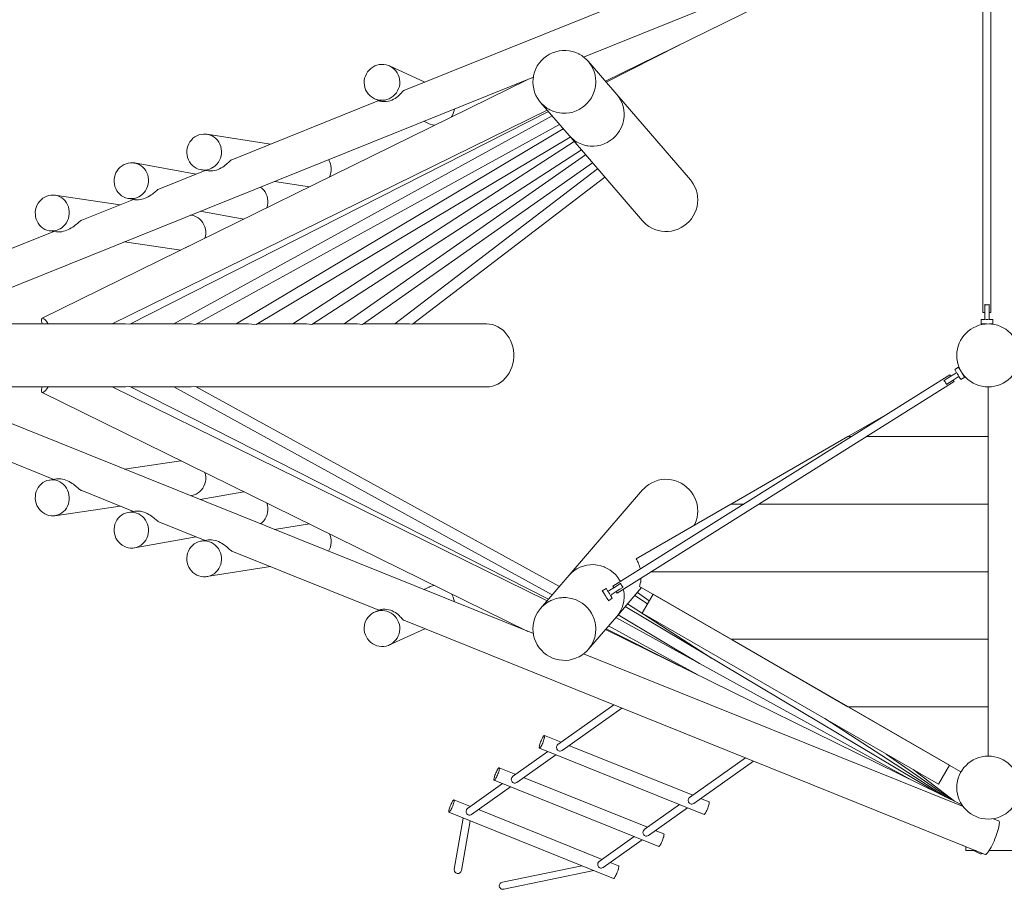
# Model space of a CAD drawing. Units: millimetres. Extents: x 280.6 to 357.3, y 158.4 to 231.1.
# Drawn here: x 299.5 to 310.5, y 167.6 to 177.3 of the extents above; entities that cross this region are included whole.
import ezdxf

# ---------------------------------------------------------------- set-up
doc = ezdxf.new("R2010")
doc.units = ezdxf.units.MM
doc.header["$MEASUREMENT"] = 0
doc.layers.add('Ebene 1', color=7, linetype='Continuous', lineweight=0)

# ---------------------------------------------------------------- blocks, each defined once
blk = doc.blocks.new('Block_0')
at = {"layer": 'Ebene 1', "color": 250, "lineweight": 9}
for p, q in [((305.783, 176.859), (309.748, 178.456)), ((306.026, 176.589), (309.756, 178.423)), ((307.094, 177.818), (303.786, 176.487)), ((310.216, 177.562), (310.216, 174.02)), ((310.306, 174.02), (310.306, 177.585)), ((306.85, 176.994), (306.034, 176.579)), ((306.151, 176.444), (305.834, 176.812)), ((304.019, 176.58), (303.628, 176.76)), ((298.415, 173.893), (305.225, 176.635)), ((305.164, 176.61), (299.771, 173.957)), ((306.968, 175.495), (306.151, 176.444)), ((303.508, 176.375), (301.878, 175.718)), ((303.461, 176.396), (303.508, 176.375)), ((305.304, 176.355), (305.621, 175.987)), ((300.55, 173.895), (305.377, 176.269)), ((305.392, 176.253), (300.743, 173.891)), ((301.234, 173.895), (305.434, 176.204)), ((304.008, 176.145), (304.067, 176.118)), ((305.514, 176.111), (301.473, 173.889)), ((301.926, 173.895), (305.556, 176.062)), ((302.305, 175.891), (301.601, 176.001)), ((305.635, 175.97), (302.148, 173.888)), ((305.679, 175.919), (302.554, 173.895)), ((305.621, 175.987), (306.438, 175.038)), ((302.764, 173.888), (305.758, 175.827)), ((301.483, 175.559), (300.796, 175.682)), ((305.804, 175.774), (303.126, 173.895)), ((303.328, 173.89), (305.883, 175.683)), ((301.583, 175.599), (301.067, 175.392)), ((301.539, 175.606), (301.614, 175.595)), ((305.939, 175.617), (303.687, 173.895)), ((302.352, 175.478), (302.739, 175.417)), ((303.882, 173.893), (306.018, 175.526)), ((300.636, 175.218), (299.913, 175.324)), ((300.784, 175.278), (300.211, 175.047)), ((300.726, 175.288), (300.802, 175.275)), ((301.526, 175.146), (302.011, 175.059)), ((301.428, 175.102), (301.42, 175.103)), ((299.9, 174.922), (297.635, 174.01)), ((299.855, 174.929), (299.932, 174.917)), ((300.684, 174.807), (301.311, 174.715)), ((301.364, 174.741), (301.396, 174.757)), ((310.236, 174.11), (310.236, 174.106)), ((310.236, 174.106), (310.236, 174.07)), ((310.236, 174.07), (310.236, 174.02)), ((310.286, 174.106), (310.286, 174.11)), ((310.286, 174.07), (310.286, 174.106)), ((310.286, 174.02), (310.286, 174.07)), ((310.205, 173.945), (310.196, 173.945)), ((310.196, 173.895), (310.196, 173.945)), ((310.228, 173.945), (310.205, 173.945)), ((310.216, 174.02), (310.236, 174.02)), ((310.236, 173.945), (310.228, 173.945)), ((310.236, 174.02), (310.236, 173.97)), ((310.236, 173.941), (310.236, 173.97)), ((310.248, 173.945), (310.261, 173.945)), ((310.261, 173.945), (310.274, 173.945)), ((310.286, 173.97), (310.286, 174.02)), ((310.286, 174.02), (310.306, 174.02)), ((310.286, 173.97), (310.286, 173.941)), ((310.286, 173.945), (310.293, 173.945)), ((310.317, 173.945), (310.293, 173.945)), ((310.326, 173.945), (310.317, 173.945)), ((310.326, 173.895), (310.326, 173.945)), ((300.46, 173.895), (298.42, 173.895)), ((300.673, 173.895), (300.551, 173.895)), ((301.395, 173.895), (300.752, 173.895)), ((302.063, 173.895), (301.484, 173.895)), ((302.684, 173.895), (302.16, 173.895)), ((303.261, 173.895), (302.775, 173.895)), ((303.838, 173.895), (303.335, 173.895)), ((304.704, 173.895), (303.884, 173.895)), ((304.704, 173.895), (304.704, 173.895)), ((310.196, 173.895), (310.205, 173.895)), ((310.205, 173.895), (310.228, 173.895)), ((310.228, 173.895), (310.261, 173.895)), ((310.293, 173.895), (310.291, 173.895)), ((310.293, 173.895), (310.317, 173.895)), ((310.317, 173.895), (310.326, 173.895)), ((309.945, 173.414), (309.903, 173.387)), ((309.903, 173.387), (309.907, 173.38)), ((309.95, 173.407), (309.945, 173.414)), ((309.962, 173.386), (309.95, 173.407)), ((309.979, 173.359), (309.962, 173.386)), ((309.85, 173.33), (306.106, 170.981)), ((309.818, 173.287), (309.787, 173.268)), ((309.86, 173.314), (309.818, 173.287)), ((309.86, 173.314), (309.85, 173.33)), ((309.903, 173.34), (309.86, 173.314)), ((309.887, 173.271), (309.929, 173.298)), ((309.927, 173.355), (309.903, 173.34)), ((309.907, 173.38), (309.92, 173.36)), ((309.92, 173.36), (309.924, 173.353)), ((309.929, 173.298), (309.953, 173.313)), ((309.93, 173.343), (309.937, 173.332)), ((309.944, 173.322), (309.937, 173.332)), ((309.954, 173.305), (309.95, 173.311)), ((309.954, 173.305), (309.967, 173.285)), ((309.967, 173.285), (309.972, 173.277)), ((310.014, 173.304), (309.972, 173.277)), ((309.973, 173.369), (309.973, 173.369)), ((309.979, 173.359), (309.997, 173.331)), ((310.009, 173.311), (309.997, 173.331)), ((310.014, 173.304), (310.009, 173.311)), ((305.225, 170.455), (298.415, 173.197)), ((298.42, 173.195), (300.46, 173.195)), ((305.377, 170.82), (300.55, 173.195)), ((300.551, 173.195), (300.673, 173.195)), ((305.392, 170.837), (300.743, 173.199)), ((300.752, 173.195), (301.395, 173.195)), ((301.234, 173.195), (305.434, 170.886)), ((305.514, 170.979), (301.473, 173.201)), ((301.484, 173.195), (304.704, 173.195)), ((304.704, 173.195), (304.704, 173.195)), ((306.154, 170.905), (309.898, 173.254)), ((309.787, 173.268), (309.784, 173.266)), ((309.811, 173.223), (309.814, 173.225)), ((309.814, 173.225), (309.845, 173.245)), ((309.845, 173.245), (309.887, 173.271)), ((309.898, 173.254), (309.887, 173.271)), ((310.276, 169.095), (310.276, 173.195)), ((297.635, 173.079), (299.9, 172.168)), ((299.771, 173.133), (301.373, 172.344)), ((308.73, 172.651), (309.189, 172.916)), ((307.431, 171.901), (308.717, 172.643)), ((308.717, 172.643), (308.73, 172.651)), ((308.717, 172.643), (308.755, 172.643)), ((308.73, 172.651), (308.73, 172.643)), ((308.924, 172.643), (310.276, 172.643)), ((301.311, 172.375), (300.684, 172.283)), ((301.388, 172.337), (301.373, 172.344)), ((301.388, 172.337), (305.164, 170.48)), ((299.932, 172.173), (299.855, 172.161)), ((300.211, 172.043), (300.784, 171.812)), ((301.42, 171.987), (301.428, 171.988)), ((302.011, 172.031), (301.526, 171.944)), ((306.438, 172.051), (305.621, 171.103)), ((299.913, 171.765), (300.636, 171.872)), ((306.365, 171.285), (307.418, 171.893)), ((307.418, 171.893), (307.431, 171.901)), ((307.418, 171.893), (307.56, 171.893)), ((307.431, 171.901), (307.431, 171.893)), ((307.729, 171.893), (310.276, 171.893)), ((300.802, 171.815), (300.726, 171.802)), ((301.067, 171.698), (301.583, 171.49)), ((302.739, 171.673), (302.352, 171.612)), ((300.796, 171.408), (301.483, 171.53)), ((301.614, 171.495), (301.539, 171.483)), ((301.878, 171.371), (303.508, 170.715)), ((301.601, 171.088), (302.305, 171.199)), ((305.621, 171.103), (305.304, 170.735)), ((306.534, 171.143), (310.276, 171.143)), ((306.106, 170.981), (306.117, 170.964)), ((306.159, 170.991), (306.117, 170.964)), ((306.19, 171.01), (306.159, 170.991)), ((306.193, 171.012), (306.19, 171.01)), ((307.418, 170.393), (306.403, 170.979)), ((304.067, 170.972), (304.008, 170.945)), ((305.99, 170.931), (306.032, 170.958)), ((305.99, 170.931), (305.995, 170.924)), ((305.995, 170.924), (306.007, 170.904)), ((306.007, 170.904), (306.025, 170.876)), ((306.042, 170.849), (306.025, 170.876)), ((306.037, 170.951), (306.032, 170.958)), ((306.05, 170.931), (306.037, 170.951)), ((306.054, 170.924), (306.05, 170.931)), ((306.051, 170.922), (306.075, 170.937)), ((306.06, 170.914), (306.067, 170.903)), ((306.067, 170.903), (306.074, 170.892)), ((306.117, 170.964), (306.075, 170.937)), ((306.101, 170.895), (306.077, 170.88)), ((306.08, 170.882), (306.084, 170.875)), ((306.097, 170.855), (306.084, 170.875)), ((306.101, 170.895), (306.144, 170.922)), ((306.144, 170.922), (306.186, 170.948)), ((306.144, 170.922), (306.154, 170.905)), ((306.151, 170.646), (306.427, 170.966)), ((306.186, 170.948), (306.217, 170.968)), ((306.217, 170.968), (306.22, 170.97)), ((306.351, 170.878), (306.493, 170.787)), ((306.511, 170.819), (306.38, 170.911)), ((306.433, 170.683), (306.555, 170.893)), ((306.555, 170.893), (309.846, 168.993)), ((306.042, 170.849), (306.054, 170.829)), ((306.054, 170.829), (306.059, 170.821)), ((306.059, 170.821), (306.101, 170.848)), ((306.101, 170.848), (306.097, 170.855)), ((307.204, 170.183), (306.272, 170.787)), ((303.508, 170.715), (303.461, 170.694)), ((306.166, 170.663), (307.071, 170.123)), ((309.692, 168.698), (306.246, 170.756)), ((306.433, 170.683), (309.724, 168.783)), ((303.786, 170.603), (310.243, 168.004)), ((305.834, 170.278), (306.151, 170.646)), ((306.061, 170.541), (307.051, 169.997)), ((309.418, 168.833), (306.141, 170.634)), ((303.628, 170.33), (304.019, 170.509)), ((309.982, 168.555), (306.026, 170.501)), ((306.85, 170.096), (306.034, 170.51)), ((310.276, 170.393), (307.418, 170.393)), ((307.431, 170.393), (307.431, 170.386)), ((308.717, 169.643), (307.431, 170.386)), ((309.997, 168.534), (305.783, 170.23)), ((306.119, 169.664), (305.498, 169.224)), ((305.544, 169.159), (306.207, 169.628)), ((310.276, 169.643), (308.717, 169.643)), ((308.73, 169.643), (308.73, 169.636)), ((309.972, 168.919), (308.73, 169.636)), ((308.463, 169.511), (309.802, 168.644)), ((305.532, 169.248), (305.348, 169.322)), ((305.386, 169.145), (304.995, 168.869)), ((305.292, 169.183), (307.12, 168.447)), ((306.994, 168.66), (305.62, 169.213)), ((305.042, 168.803), (305.474, 169.11)), ((307.581, 169.075), (306.96, 168.636)), ((307.006, 168.57), (307.669, 169.04)), ((309.144, 169.118), (309.86, 168.615)), ((305.029, 168.892), (304.846, 168.966)), ((309.441, 168.946), (309.899, 168.596)), ((309.846, 168.993), (309.724, 168.783)), ((304.79, 168.827), (306.617, 168.091)), ((306.491, 168.304), (305.117, 168.857)), ((304.884, 168.789), (304.493, 168.513)), ((304.539, 168.447), (304.972, 168.754)), ((304.527, 168.537), (304.343, 168.611)), ((307.176, 168.586), (307.082, 168.624)), ((304.287, 168.471), (306.115, 167.736)), ((305.989, 167.948), (304.615, 168.501)), ((306.848, 168.557), (306.457, 168.28)), ((306.504, 168.215), (306.936, 168.521)), ((304.447, 168.407), (304.347, 167.838)), ((304.426, 167.824), (304.523, 168.377)), ((310.392, 168.375), (310.331, 168.399)), ((306.673, 168.231), (306.579, 168.268)), ((306.346, 168.201), (305.955, 167.924)), ((306.001, 167.859), (306.434, 168.165)), ((309.99, 168.105), (310.026, 168.088)), ((310.026, 168.091), (310.026, 168.045)), ((310.026, 168.045), (310.14, 168.045)), ((310.113, 168.045), (310.187, 168.009)), ((310.285, 168.045), (315.308, 168.045)), ((305.762, 167.878), (304.882, 167.695)), ((304.898, 167.616), (305.895, 167.824)), ((306.171, 167.875), (306.077, 167.913))]:
    blk.add_line(p, q, dxfattribs=at)
for points in [[(305.911, 176.652), (305.91, 176.662), (305.899, 176.698), (305.885, 176.733), (305.868, 176.766), (305.846, 176.797), (305.834, 176.812), (305.822, 176.825), (305.794, 176.851), (305.783, 176.859), (305.764, 176.874), (305.735, 176.891), (305.731, 176.893), (305.697, 176.908), (305.661, 176.92), (305.624, 176.928), (305.587, 176.931), (305.549, 176.931), (305.511, 176.927), (305.475, 176.918), (305.439, 176.906), (305.405, 176.889), (305.372, 176.87), (305.342, 176.847), (305.315, 176.82), (305.291, 176.791), (305.269, 176.76), (305.252, 176.726), (305.238, 176.691), (305.228, 176.655), (305.226, 176.641), (305.225, 176.635), (305.222, 176.617), (305.22, 176.58), (305.222, 176.542), (305.229, 176.505), (305.239, 176.468), (305.253, 176.433), (305.271, 176.4), (305.292, 176.369), (305.304, 176.355), (305.311, 176.347), (305.317, 176.341), (305.344, 176.315), (305.374, 176.292), (305.397, 176.279), (305.407, 176.273), (305.42, 176.267), (305.441, 176.258), (305.477, 176.246), (305.502, 176.241), (305.514, 176.238), (305.54, 176.236), (305.54, 176.236), (305.552, 176.235), (305.589, 176.235), (305.627, 176.24), (305.664, 176.248), (305.7, 176.261), (305.734, 176.277), (305.766, 176.297), (305.796, 176.32), (305.823, 176.346), (305.848, 176.375), (305.869, 176.406), (305.886, 176.44), (305.893, 176.456), (305.9, 176.475), (305.91, 176.512), (305.911, 176.517), (305.914, 176.533), (305.915, 176.54), (305.916, 176.549), (305.917, 176.561), (305.917, 176.561), (305.918, 176.587), (305.916, 176.624), (305.911, 176.652), (305.91, 176.662), (305.899, 176.698), (305.885, 176.733), (305.868, 176.766), (305.846, 176.797), (305.834, 176.812)], [(303.628, 176.76), (303.639, 176.754), (303.661, 176.74), (303.681, 176.724), (303.698, 176.705), (303.713, 176.684), (303.725, 176.661), (303.734, 176.636), (303.74, 176.611), (303.742, 176.585), (303.741, 176.559), (303.737, 176.533), (303.729, 176.508), (303.718, 176.484), (303.705, 176.462), (303.695, 176.45), (303.688, 176.442), (303.669, 176.424), (303.648, 176.409), (303.625, 176.396), (303.6, 176.387), (303.575, 176.381), (303.549, 176.378), (303.524, 176.379), (303.521, 176.38), (303.498, 176.384), (303.473, 176.391), (303.461, 176.396), (303.45, 176.402), (303.428, 176.416), (303.408, 176.432), (303.39, 176.451), (303.376, 176.472), (303.363, 176.495), (303.355, 176.52), (303.349, 176.545), (303.347, 176.571), (303.348, 176.597), (303.352, 176.623), (303.36, 176.648), (303.371, 176.672), (303.384, 176.694), (303.401, 176.714), (303.42, 176.732), (303.441, 176.747), (303.464, 176.76), (303.488, 176.769), (303.514, 176.775), (303.54, 176.777), (303.565, 176.777), (303.591, 176.772), (303.616, 176.765), (303.628, 176.76), (303.639, 176.754), (303.661, 176.74), (303.681, 176.724), (303.698, 176.705), (303.713, 176.684), (303.725, 176.661), (303.734, 176.636), (303.74, 176.611), (303.742, 176.585), (303.741, 176.559), (303.737, 176.533), (303.729, 176.508), (303.718, 176.484), (303.705, 176.462), (303.695, 176.45), (303.688, 176.442), (303.669, 176.424), (303.648, 176.409), (303.625, 176.396), (303.6, 176.387), (303.575, 176.381), (303.549, 176.378), (303.524, 176.379), (303.521, 176.38)], [(305.915, 176.54), (305.916, 176.549), (305.917, 176.561)], [(303.508, 176.375), (303.508, 176.375), (303.511, 176.373), (303.518, 176.371), (303.522, 176.37), (303.527, 176.369), (303.534, 176.368), (303.541, 176.366), (303.549, 176.365), (303.557, 176.365), (303.575, 176.364), (303.595, 176.366), (303.615, 176.369), (303.635, 176.374), (303.654, 176.381), (303.672, 176.389), (303.689, 176.398), (303.705, 176.409), (303.72, 176.42), (303.733, 176.432), (303.744, 176.442), (303.754, 176.453), (303.763, 176.463), (303.77, 176.472), (303.776, 176.478), (303.782, 176.484), (303.786, 176.487), (303.786, 176.487)], [(305.54, 176.236), (305.552, 176.235), (305.589, 176.235), (305.627, 176.24), (305.664, 176.248), (305.7, 176.261), (305.734, 176.277), (305.766, 176.297), (305.796, 176.32), (305.823, 176.346), (305.848, 176.375), (305.869, 176.406), (305.886, 176.44), (305.893, 176.456)], [(305.621, 175.987), (305.637, 175.971), (305.647, 175.96), (305.677, 175.935), (305.69, 175.926), (305.709, 175.914), (305.744, 175.897), (305.78, 175.884), (305.818, 175.874), (305.829, 175.873), (305.857, 175.87), (305.896, 175.869), (305.935, 175.873), (305.949, 175.876), (305.973, 175.881), (306.01, 175.894), (306.046, 175.91), (306.079, 175.931), (306.11, 175.955), (306.139, 175.982), (306.164, 176.012), (306.182, 176.04), (306.186, 176.045), (306.203, 176.08), (306.217, 176.117), (306.22, 176.126), (306.221, 176.133), (306.227, 176.154), (306.232, 176.193), (306.233, 176.232), (306.23, 176.271), (306.222, 176.309), (306.21, 176.346), (306.194, 176.381), (306.174, 176.414), (306.151, 176.444)], [(305.311, 176.347), (305.317, 176.341), (305.344, 176.315), (305.374, 176.292), (305.397, 176.279), (305.407, 176.273), (305.42, 176.267)], [(304.348, 176.282), (304.348, 176.28), (304.343, 176.255), (304.336, 176.23), (304.325, 176.206), (304.317, 176.194)], [(305.502, 176.241), (305.514, 176.238), (305.54, 176.236)], [(304.129, 176.101), (304.104, 176.105), (304.08, 176.113), (304.067, 176.118)], [(301.578, 175.604), (301.602, 175.607), (301.603, 175.607), (301.628, 175.614), (301.651, 175.624), (301.671, 175.635), (301.673, 175.636), (301.694, 175.652), (301.712, 175.67), (301.728, 175.691), (301.741, 175.713), (301.751, 175.737), (301.758, 175.763), (301.762, 175.789), (301.763, 175.815), (301.76, 175.841), (301.754, 175.866), (301.745, 175.89), (301.733, 175.913), (301.718, 175.934), (301.7, 175.953), (301.681, 175.969), (301.659, 175.982), (301.636, 175.992), (301.612, 175.999), (301.601, 176.001), (301.587, 176.003), (301.562, 176.003), (301.537, 176), (301.512, 175.994), (301.489, 175.984), (301.467, 175.971), (301.446, 175.956), (301.428, 175.937), (301.412, 175.917), (301.399, 175.894), (301.389, 175.87), (301.382, 175.845), (301.378, 175.819), (301.377, 175.793), (301.38, 175.767), (301.386, 175.742), (301.395, 175.718), (301.407, 175.695), (301.422, 175.674), (301.44, 175.655), (301.459, 175.639), (301.481, 175.626), (301.504, 175.615), (301.528, 175.608), (301.539, 175.606), (301.553, 175.605), (301.578, 175.604)], [(301.601, 176.001), (301.612, 175.999), (301.636, 175.992), (301.659, 175.982), (301.681, 175.969), (301.7, 175.953), (301.718, 175.934), (301.733, 175.913), (301.745, 175.89), (301.754, 175.866), (301.76, 175.841), (301.763, 175.815), (301.762, 175.789), (301.758, 175.763), (301.751, 175.737), (301.741, 175.713), (301.728, 175.691), (301.712, 175.67), (301.694, 175.652), (301.673, 175.636), (301.671, 175.635), (301.651, 175.624), (301.628, 175.614), (301.603, 175.607), (301.602, 175.607), (301.578, 175.604), (301.553, 175.605), (301.539, 175.606)], [(300.771, 175.286), (300.796, 175.289), (300.82, 175.296), (300.843, 175.306), (300.865, 175.319), (300.885, 175.335), (300.903, 175.353), (300.919, 175.374), (300.931, 175.396), (300.941, 175.421), (300.948, 175.446), (300.952, 175.472), (300.952, 175.498), (300.95, 175.524), (300.943, 175.549), (300.934, 175.573), (300.922, 175.596), (300.907, 175.616), (300.89, 175.635), (300.87, 175.651), (300.849, 175.664), (300.826, 175.674), (300.802, 175.681), (300.796, 175.682), (300.777, 175.684), (300.752, 175.684), (300.727, 175.681), (300.703, 175.674), (300.68, 175.664), (300.658, 175.651), (300.638, 175.635), (300.62, 175.617), (300.604, 175.596), (300.591, 175.573), (300.581, 175.549), (300.574, 175.524), (300.571, 175.498), (300.57, 175.472), (300.573, 175.446), (300.579, 175.421), (300.588, 175.397), (300.6, 175.374), (300.615, 175.353), (300.633, 175.335), (300.652, 175.319), (300.674, 175.306), (300.697, 175.296), (300.721, 175.289), (300.726, 175.288), (300.746, 175.286), (300.771, 175.286)], [(300.796, 175.682), (300.802, 175.681), (300.826, 175.674), (300.849, 175.664), (300.87, 175.651), (300.89, 175.635), (300.907, 175.616), (300.922, 175.596), (300.934, 175.573), (300.943, 175.549), (300.95, 175.524), (300.952, 175.498), (300.952, 175.472), (300.948, 175.446), (300.941, 175.421), (300.931, 175.396), (300.919, 175.374), (300.903, 175.353), (300.885, 175.335), (300.865, 175.319), (300.843, 175.306), (300.82, 175.296), (300.796, 175.289), (300.771, 175.286), (300.746, 175.286), (300.726, 175.288)], [(301.614, 175.595), (301.615, 175.594), (301.623, 175.593), (301.631, 175.593), (301.638, 175.593), (301.639, 175.593), (301.648, 175.593), (301.667, 175.595), (301.687, 175.598), (301.706, 175.604), (301.725, 175.61), (301.742, 175.618), (301.76, 175.627), (301.776, 175.637), (301.791, 175.648), (301.805, 175.659), (301.818, 175.669), (301.829, 175.679), (301.84, 175.689), (301.85, 175.698), (301.858, 175.705), (301.866, 175.712), (301.874, 175.717), (301.878, 175.718)], [(302.952, 175.72), (302.963, 175.698), (302.972, 175.674), (302.978, 175.649), (302.981, 175.623), (302.98, 175.597), (302.976, 175.571), (302.969, 175.546), (302.961, 175.527)], [(306.438, 175.038), (306.45, 175.025), (306.478, 174.999), (306.508, 174.977), (306.54, 174.958), (306.574, 174.943), (306.609, 174.932), (306.646, 174.925), (306.683, 174.921), (306.721, 174.922), (306.758, 174.926), (306.795, 174.935), (306.831, 174.948), (306.865, 174.964), (306.897, 174.984), (306.927, 175.007), (306.954, 175.033), (306.979, 175.062), (307, 175.094), (307.018, 175.127), (307.032, 175.162), (307.042, 175.198), (307.048, 175.235), (307.05, 175.273), (307.048, 175.31), (307.042, 175.347), (307.032, 175.383), (307.019, 175.417), (307.001, 175.45), (306.98, 175.481), (306.968, 175.495)], [(300.802, 175.275), (300.803, 175.274), (300.809, 175.273), (300.816, 175.273), (300.822, 175.273), (300.824, 175.273), (300.832, 175.273), (300.841, 175.273), (300.859, 175.275), (300.878, 175.279), (300.897, 175.284), (300.915, 175.291), (300.933, 175.299), (300.949, 175.307), (300.965, 175.317), (300.981, 175.327), (300.995, 175.337), (301.007, 175.347), (301.018, 175.356), (301.029, 175.365), (301.04, 175.374), (301.048, 175.381), (301.057, 175.386), (301.065, 175.391), (301.067, 175.392)], [(302.195, 175.415), (302.195, 175.415), (302.215, 175.399), (302.232, 175.38), (302.247, 175.36), (302.259, 175.337), (302.269, 175.313), (302.275, 175.288), (302.278, 175.262), (302.277, 175.236), (302.273, 175.21), (302.267, 175.185)], [(299.97, 174.95), (299.99, 174.963), (300.009, 174.979), (300.026, 174.998), (300.041, 175.019), (300.054, 175.042), (300.063, 175.066), (300.069, 175.092), (300.072, 175.118), (300.072, 175.144), (300.069, 175.17), (300.062, 175.195), (300.053, 175.219), (300.04, 175.241), (300.025, 175.261), (300.008, 175.279), (299.988, 175.295), (299.967, 175.307), (299.944, 175.317), (299.92, 175.323), (299.913, 175.324), (299.895, 175.326), (299.871, 175.325), (299.846, 175.321), (299.822, 175.314), (299.8, 175.304), (299.778, 175.29), (299.759, 175.274), (299.741, 175.255), (299.726, 175.234), (299.714, 175.211), (299.705, 175.187), (299.699, 175.161), (299.695, 175.135), (299.696, 175.109), (299.699, 175.083), (299.705, 175.058), (299.715, 175.034), (299.727, 175.012), (299.743, 174.992), (299.76, 174.973), (299.78, 174.958), (299.801, 174.945), (299.824, 174.936), (299.848, 174.93), (299.855, 174.929), (299.872, 174.927), (299.897, 174.927), (299.922, 174.931), (299.928, 174.933)], [(299.913, 175.324), (299.92, 175.323), (299.944, 175.317), (299.967, 175.307), (299.988, 175.295), (300.008, 175.279), (300.025, 175.261), (300.04, 175.241), (300.053, 175.219), (300.062, 175.195), (300.069, 175.17), (300.072, 175.144), (300.072, 175.118), (300.069, 175.092), (300.063, 175.066), (300.054, 175.042), (300.041, 175.019), (300.026, 174.998), (300.009, 174.979), (299.99, 174.963), (299.97, 174.95), (299.968, 174.949), (299.945, 174.939), (299.928, 174.933), (299.922, 174.931), (299.897, 174.927), (299.872, 174.927), (299.855, 174.929)], [(299.932, 174.917), (299.936, 174.917), (299.944, 174.916), (299.952, 174.916), (299.962, 174.916), (299.969, 174.916), (299.988, 174.919), (300.007, 174.923), (300.026, 174.928), (300.045, 174.935), (300.062, 174.942), (300.079, 174.951), (300.095, 174.961), (300.111, 174.971), (300.125, 174.981), (300.139, 174.992), (300.151, 175.002), (300.162, 175.011), (300.173, 175.021), (300.183, 175.029), (300.192, 175.036), (300.2, 175.042), (300.208, 175.046), (300.211, 175.047)], [(301.428, 175.102), (301.435, 175.101), (301.458, 175.094), (301.481, 175.085), (301.503, 175.072), (301.522, 175.057), (301.54, 175.039), (301.555, 175.019), (301.568, 174.996), (301.577, 174.972), (301.584, 174.947), (301.587, 174.921), (301.587, 174.895), (301.584, 174.869), (301.578, 174.846)], [(310.236, 174.11), (310.24, 174.109), (310.245, 174.108), (310.25, 174.108), (310.256, 174.108), (310.261, 174.108), (310.266, 174.108), (310.271, 174.108), (310.276, 174.108), (310.276, 174.108), (310.281, 174.109), (310.286, 174.11)], [(299.77, 173.895), (299.767, 173.909), (299.764, 173.924), (299.763, 173.937), (299.764, 173.946), (299.767, 173.953), (299.77, 173.957), (299.771, 173.957), (299.776, 173.958), (299.783, 173.956), (299.791, 173.95), (299.801, 173.942), (299.811, 173.931), (299.822, 173.917), (299.834, 173.901), (299.838, 173.895)], [(300.55, 173.895), (300.55, 173.895), (300.546, 173.894), (300.54, 173.894), (300.539, 173.894), (300.529, 173.894), (300.504, 173.894), (300.487, 173.895), (300.472, 173.895), (300.46, 173.895)], [(300.673, 173.895), (300.698, 173.894), (300.743, 173.891)], [(301.473, 173.889), (301.427, 173.894), (301.395, 173.895)], [(302.148, 173.888), (302.101, 173.893), (302.063, 173.895)], [(302.764, 173.888), (302.735, 173.892), (302.706, 173.894), (302.684, 173.895)], [(303.328, 173.89), (303.3, 173.893), (303.272, 173.895), (303.261, 173.895)], [(303.882, 173.893), (303.851, 173.895), (303.838, 173.895)], [(304.704, 173.195), (304.737, 173.197), (304.77, 173.203), (304.801, 173.213), (304.832, 173.227), (304.861, 173.245), (304.888, 173.266), (304.913, 173.291), (304.935, 173.318), (304.955, 173.348), (304.972, 173.381), (304.986, 173.415), (304.997, 173.451), (305.004, 173.488), (305.007, 173.526), (305.007, 173.564), (305.004, 173.602), (304.997, 173.639), (304.986, 173.674), (304.972, 173.709), (304.955, 173.741), (304.935, 173.771), (304.913, 173.799), (304.888, 173.824), (304.861, 173.845), (304.832, 173.863), (304.801, 173.877), (304.77, 173.887), (304.737, 173.893), (304.704, 173.895)], [(299.838, 173.195), (299.834, 173.189), (299.822, 173.173), (299.811, 173.159), (299.801, 173.148), (299.791, 173.14), (299.783, 173.134), (299.776, 173.132), (299.771, 173.133), (299.771, 173.133), (299.77, 173.133), (299.767, 173.137), (299.764, 173.144), (299.763, 173.153), (299.764, 173.166), (299.767, 173.181), (299.77, 173.195)], [(299.838, 173.195), (299.834, 173.189), (299.822, 173.173), (299.811, 173.159), (299.801, 173.148), (299.791, 173.14), (299.783, 173.134), (299.776, 173.132), (299.771, 173.133)], [(300.46, 173.195), (300.487, 173.195), (300.488, 173.195), (300.517, 173.196), (300.529, 173.196), (300.539, 173.196), (300.54, 173.196), (300.546, 173.195), (300.55, 173.195), (300.549, 173.195)], [(300.673, 173.195), (300.698, 173.195), (300.743, 173.199)], [(301.395, 173.195), (301.427, 173.196), (301.473, 173.201)], [(309.811, 173.223), (309.809, 173.228), (309.807, 173.232), (309.804, 173.237), (309.802, 173.241), (309.799, 173.246), (309.796, 173.25), (309.793, 173.254), (309.79, 173.258), (309.788, 173.261), (309.787, 173.262), (309.784, 173.266)], [(301.428, 171.988), (301.435, 171.989), (301.458, 171.995), (301.481, 172.005), (301.503, 172.017), (301.522, 172.033), (301.54, 172.051), (301.555, 172.071), (301.568, 172.094), (301.577, 172.118), (301.584, 172.143), (301.587, 172.168), (301.587, 172.195), (301.584, 172.221), (301.578, 172.243)], [(299.897, 172.162), (299.922, 172.158), (299.945, 172.151), (299.968, 172.141), (299.99, 172.127), (300.009, 172.111), (300.026, 172.092), (300.041, 172.071), (300.054, 172.048), (300.063, 172.023), (300.069, 171.998), (300.072, 171.972), (300.072, 171.946), (300.069, 171.92), (300.062, 171.895), (300.053, 171.871), (300.04, 171.849), (300.025, 171.828), (300.008, 171.81), (299.988, 171.795), (299.967, 171.782), (299.944, 171.773), (299.92, 171.767), (299.913, 171.765), (299.895, 171.764), (299.871, 171.764), (299.846, 171.768), (299.822, 171.776), (299.8, 171.786), (299.778, 171.8), (299.759, 171.816), (299.741, 171.835), (299.726, 171.856), (299.714, 171.879), (299.705, 171.903), (299.699, 171.929), (299.695, 171.955), (299.696, 171.981), (299.699, 172.007), (299.705, 172.032), (299.715, 172.056), (299.727, 172.078), (299.743, 172.098), (299.76, 172.116), (299.78, 172.132), (299.801, 172.144), (299.824, 172.154), (299.848, 172.16), (299.855, 172.161), (299.872, 172.163), (299.897, 172.162)], [(299.913, 171.765), (299.92, 171.767), (299.944, 171.773), (299.967, 171.782), (299.988, 171.795), (300.008, 171.81), (300.025, 171.828), (300.04, 171.849), (300.053, 171.871), (300.062, 171.895), (300.069, 171.92), (300.072, 171.946), (300.072, 171.972), (300.069, 171.998), (300.063, 172.023), (300.054, 172.048), (300.041, 172.071), (300.026, 172.092), (300.009, 172.111), (299.99, 172.127), (299.968, 172.141), (299.945, 172.151), (299.922, 172.158), (299.897, 172.162), (299.872, 172.163), (299.855, 172.161)], [(300.211, 172.043), (300.205, 172.046), (300.196, 172.051), (300.187, 172.057), (300.178, 172.065), (300.168, 172.074), (300.157, 172.083), (300.145, 172.093), (300.132, 172.103), (300.118, 172.114), (300.104, 172.124), (300.087, 172.134), (300.07, 172.143), (300.053, 172.152), (300.035, 172.159), (300.016, 172.165), (299.996, 172.17), (299.977, 172.173), (299.962, 172.174), (299.958, 172.174), (299.95, 172.174), (299.941, 172.174), (299.933, 172.173), (299.932, 172.173)], [(306.438, 172.051), (306.45, 172.065), (306.478, 172.09), (306.508, 172.113), (306.54, 172.131), (306.574, 172.146), (306.609, 172.158), (306.646, 172.165), (306.683, 172.169), (306.721, 172.168), (306.758, 172.163), (306.795, 172.155), (306.831, 172.142), (306.865, 172.126), (306.897, 172.106), (306.927, 172.083), (306.954, 172.057), (306.979, 172.028), (307, 171.996), (307.018, 171.963), (307.032, 171.928), (307.042, 171.892), (307.048, 171.854), (307.05, 171.817), (307.048, 171.78), (307.042, 171.743), (307.032, 171.707), (307.019, 171.672), (307.011, 171.658)], [(302.195, 171.675), (302.195, 171.675), (302.215, 171.691), (302.232, 171.709), (302.247, 171.73), (302.259, 171.753), (302.269, 171.777), (302.275, 171.802), (302.278, 171.828), (302.277, 171.854), (302.273, 171.88), (302.267, 171.905)], [(300.771, 171.804), (300.796, 171.801), (300.82, 171.794), (300.843, 171.784), (300.865, 171.771), (300.885, 171.755), (300.903, 171.737), (300.919, 171.716), (300.931, 171.693), (300.941, 171.669), (300.948, 171.644), (300.952, 171.618), (300.952, 171.592), (300.95, 171.566), (300.943, 171.541), (300.934, 171.517), (300.922, 171.494), (300.907, 171.473), (300.89, 171.455), (300.87, 171.439), (300.849, 171.426), (300.826, 171.416), (300.802, 171.409), (300.796, 171.408), (300.777, 171.406), (300.752, 171.406), (300.727, 171.409), (300.703, 171.416), (300.68, 171.426), (300.658, 171.439), (300.638, 171.455), (300.62, 171.473), (300.604, 171.494), (300.591, 171.516), (300.581, 171.541), (300.574, 171.566), (300.571, 171.592), (300.57, 171.618), (300.573, 171.644), (300.579, 171.669), (300.588, 171.693), (300.6, 171.716), (300.615, 171.736), (300.633, 171.755), (300.652, 171.771), (300.674, 171.784), (300.697, 171.794), (300.721, 171.801), (300.726, 171.802), (300.746, 171.804), (300.771, 171.804)], [(300.796, 171.408), (300.802, 171.409), (300.826, 171.416), (300.849, 171.426), (300.87, 171.439), (300.89, 171.455), (300.907, 171.473), (300.922, 171.494), (300.934, 171.517), (300.943, 171.541), (300.95, 171.566), (300.952, 171.592), (300.952, 171.618), (300.948, 171.644), (300.941, 171.669), (300.931, 171.693), (300.919, 171.716), (300.903, 171.737), (300.885, 171.755), (300.865, 171.771), (300.843, 171.784), (300.82, 171.794), (300.796, 171.801), (300.771, 171.804), (300.746, 171.804), (300.726, 171.802)], [(301.067, 171.698), (301.06, 171.702), (301.051, 171.707), (301.042, 171.714), (301.033, 171.722), (301.023, 171.73), (301.011, 171.74), (300.999, 171.75), (300.986, 171.759), (300.971, 171.769), (300.955, 171.779), (300.938, 171.788), (300.921, 171.797), (300.903, 171.803), (300.884, 171.809), (300.864, 171.814), (300.845, 171.816), (300.836, 171.817), (300.828, 171.817), (300.822, 171.817), (300.819, 171.817), (300.811, 171.817), (300.805, 171.816), (300.802, 171.815)], [(302.952, 171.37), (302.963, 171.392), (302.972, 171.416), (302.978, 171.441), (302.981, 171.467), (302.98, 171.493), (302.976, 171.519), (302.969, 171.544), (302.961, 171.563)], [(301.578, 171.485), (301.603, 171.482), (301.628, 171.476), (301.651, 171.466), (301.673, 171.453), (301.694, 171.438), (301.712, 171.419), (301.728, 171.399), (301.741, 171.376), (301.751, 171.352), (301.758, 171.327), (301.762, 171.301), (301.763, 171.275), (301.76, 171.249), (301.754, 171.224), (301.745, 171.2), (301.733, 171.177), (301.718, 171.156), (301.7, 171.137), (301.681, 171.121), (301.659, 171.108), (301.636, 171.097), (301.612, 171.09), (301.601, 171.088), (301.587, 171.087), (301.562, 171.086), (301.537, 171.089), (301.512, 171.096), (301.489, 171.106), (301.467, 171.118), (301.446, 171.134), (301.428, 171.152), (301.412, 171.173), (301.399, 171.195), (301.389, 171.219), (301.382, 171.245), (301.378, 171.271), (301.377, 171.297), (301.38, 171.323), (301.386, 171.348), (301.395, 171.372), (301.407, 171.395), (301.422, 171.416), (301.44, 171.435), (301.459, 171.451), (301.481, 171.464), (301.504, 171.474), (301.528, 171.481), (301.539, 171.483), (301.553, 171.485), (301.578, 171.485)], [(301.601, 171.088), (301.612, 171.09), (301.636, 171.097), (301.659, 171.108), (301.681, 171.121), (301.7, 171.137), (301.718, 171.156), (301.733, 171.177), (301.745, 171.2), (301.754, 171.224), (301.76, 171.249), (301.763, 171.275), (301.762, 171.301), (301.758, 171.327), (301.751, 171.352), (301.741, 171.376), (301.728, 171.399), (301.712, 171.419), (301.694, 171.438), (301.673, 171.453), (301.651, 171.466), (301.628, 171.476), (301.603, 171.482), (301.578, 171.485), (301.553, 171.485), (301.539, 171.483)], [(301.878, 171.371), (301.876, 171.372), (301.869, 171.377), (301.861, 171.382), (301.852, 171.39), (301.843, 171.398), (301.833, 171.407), (301.821, 171.418), (301.808, 171.429), (301.795, 171.439), (301.78, 171.449), (301.764, 171.46), (301.747, 171.469), (301.729, 171.478), (301.711, 171.485), (301.691, 171.49), (301.671, 171.494), (301.651, 171.497), (301.642, 171.497), (301.638, 171.497), (301.633, 171.497), (301.624, 171.496), (301.616, 171.496), (301.614, 171.495)], [(305.621, 171.103), (305.647, 171.13), (305.677, 171.155), (305.709, 171.176), (305.744, 171.193), (305.78, 171.206), (305.818, 171.215), (305.857, 171.22), (305.896, 171.221), (305.935, 171.217), (305.973, 171.208), (306.01, 171.196), (306.016, 171.193), (306.046, 171.179), (306.079, 171.159), (306.11, 171.135), (306.139, 171.108), (306.164, 171.078), (306.182, 171.05), (306.186, 171.045), (306.191, 171.034)], [(306.365, 171.285), (306.373, 171.273), (306.381, 171.259), (306.383, 171.255), (306.388, 171.246), (306.394, 171.232), (306.4, 171.217), (306.405, 171.203), (306.409, 171.188), (306.413, 171.174), (306.413, 171.173)], [(304.129, 170.989), (304.104, 170.985), (304.08, 170.977), (304.067, 170.972)], [(306.193, 171.012), (306.195, 171.008), (306.197, 171.003), (306.2, 170.999), (306.202, 170.994), (306.205, 170.99), (306.208, 170.985), (306.211, 170.981), (306.213, 170.977), (306.214, 170.977), (306.217, 170.973), (306.217, 170.972), (306.22, 170.97)], [(306.421, 171.072), (306.42, 171.061), (306.419, 171.044), (306.417, 171.032), (306.416, 171.028), (306.412, 171.011), (306.408, 170.995), (306.403, 170.979)], [(304.348, 170.808), (304.348, 170.809), (304.343, 170.835), (304.336, 170.86), (304.325, 170.884), (304.317, 170.896)], [(306.224, 170.948), (306.227, 170.935), (306.228, 170.927), (306.232, 170.897), (306.233, 170.858), (306.23, 170.819), (306.229, 170.815), (306.222, 170.781), (306.219, 170.771), (306.21, 170.744), (306.194, 170.709), (306.174, 170.676), (306.165, 170.664), (306.151, 170.646)], [(305.911, 170.438), (305.91, 170.428), (305.899, 170.392), (305.885, 170.357), (305.868, 170.324), (305.846, 170.293), (305.834, 170.278), (305.822, 170.264), (305.794, 170.239), (305.783, 170.23), (305.764, 170.216), (305.735, 170.199), (305.731, 170.197), (305.697, 170.181), (305.661, 170.17), (305.624, 170.162), (305.587, 170.158), (305.549, 170.159), (305.511, 170.163), (305.475, 170.172), (305.439, 170.184), (305.405, 170.2), (305.372, 170.22), (305.342, 170.243), (305.315, 170.27), (305.291, 170.299), (305.269, 170.33), (305.252, 170.364), (305.238, 170.399), (305.228, 170.435), (305.226, 170.449), (305.225, 170.455), (305.222, 170.473), (305.22, 170.51), (305.222, 170.548), (305.229, 170.585), (305.239, 170.621), (305.253, 170.656), (305.271, 170.69), (305.292, 170.721), (305.304, 170.735), (305.311, 170.743), (305.317, 170.749), (305.344, 170.775), (305.374, 170.797), (305.397, 170.811), (305.407, 170.816), (305.42, 170.822), (305.441, 170.832), (305.477, 170.844), (305.502, 170.849), (305.514, 170.851), (305.54, 170.854), (305.54, 170.854), (305.552, 170.855), (305.589, 170.855), (305.627, 170.85), (305.664, 170.842), (305.7, 170.829), (305.734, 170.813), (305.766, 170.793), (305.796, 170.77), (305.823, 170.744), (305.848, 170.715), (305.869, 170.683), (305.886, 170.65), (305.893, 170.634), (305.9, 170.615), (305.91, 170.578), (305.911, 170.573), (305.914, 170.556), (305.915, 170.55), (305.916, 170.541), (305.917, 170.529), (305.917, 170.528), (305.918, 170.503), (305.916, 170.465), (305.911, 170.438), (305.91, 170.428), (305.899, 170.392), (305.885, 170.357), (305.868, 170.324), (305.846, 170.293), (305.834, 170.278)], [(305.311, 170.743), (305.317, 170.749), (305.344, 170.775), (305.374, 170.797), (305.397, 170.811), (305.407, 170.816), (305.42, 170.822)], [(305.502, 170.849), (305.514, 170.851), (305.54, 170.854)], [(305.54, 170.854), (305.552, 170.855), (305.589, 170.855), (305.627, 170.85), (305.664, 170.842), (305.7, 170.829), (305.734, 170.813), (305.766, 170.793), (305.796, 170.77), (305.823, 170.744), (305.848, 170.715), (305.869, 170.683), (305.886, 170.65), (305.893, 170.634)], [(303.549, 170.711), (303.575, 170.709), (303.6, 170.703), (303.625, 170.694), (303.648, 170.681), (303.669, 170.666), (303.688, 170.648), (303.705, 170.628), (303.718, 170.606), (303.729, 170.582), (303.737, 170.557), (303.741, 170.531), (303.742, 170.505), (303.74, 170.479), (303.734, 170.454), (303.725, 170.429), (303.713, 170.406), (303.698, 170.385), (303.681, 170.366), (303.661, 170.349), (303.639, 170.336), (303.628, 170.33), (303.616, 170.325), (303.591, 170.317), (303.565, 170.313), (303.54, 170.312), (303.514, 170.315), (303.488, 170.321), (303.464, 170.33), (303.441, 170.343), (303.42, 170.358), (303.401, 170.376), (303.384, 170.396), (303.371, 170.418), (303.36, 170.442), (303.352, 170.467), (303.348, 170.493), (303.347, 170.519), (303.349, 170.545), (303.355, 170.57), (303.363, 170.595), (303.376, 170.618), (303.39, 170.639), (303.408, 170.658), (303.428, 170.674), (303.45, 170.688), (303.461, 170.694), (303.473, 170.699), (303.498, 170.706), (303.524, 170.711), (303.549, 170.711)], [(303.628, 170.33), (303.639, 170.336), (303.661, 170.349), (303.681, 170.366), (303.698, 170.385), (303.713, 170.406), (303.725, 170.429), (303.734, 170.454), (303.74, 170.479), (303.742, 170.505), (303.741, 170.531), (303.737, 170.557), (303.729, 170.582), (303.718, 170.606), (303.705, 170.628), (303.688, 170.648), (303.669, 170.666), (303.648, 170.681), (303.625, 170.694), (303.6, 170.703), (303.575, 170.709), (303.549, 170.711), (303.524, 170.711), (303.498, 170.706), (303.473, 170.699), (303.461, 170.694)], [(303.786, 170.603), (303.783, 170.605), (303.778, 170.609), (303.772, 170.616), (303.765, 170.624), (303.757, 170.633), (303.748, 170.643), (303.736, 170.655), (303.724, 170.666), (303.71, 170.677), (303.695, 170.688), (303.677, 170.698), (303.659, 170.707), (303.641, 170.714), (303.621, 170.72), (303.6, 170.723), (303.58, 170.725), (303.571, 170.726), (303.562, 170.725), (303.553, 170.725), (303.544, 170.724), (303.537, 170.723), (303.53, 170.722), (303.52, 170.719), (303.513, 170.717), (303.509, 170.715), (303.508, 170.715)], [(305.915, 170.55), (305.916, 170.541), (305.917, 170.529)], [(305.348, 169.322), (305.35, 169.32), (305.351, 169.315), (305.35, 169.308), (305.349, 169.3), (305.346, 169.29), (305.343, 169.278), (305.339, 169.266), (305.334, 169.253), (305.329, 169.24), (305.324, 169.228), (305.318, 169.216), (305.312, 169.206), (305.307, 169.197), (305.302, 169.19), (305.298, 169.186), (305.295, 169.183), (305.292, 169.183), (305.292, 169.183), (305.29, 169.185), (305.29, 169.19), (305.29, 169.197), (305.292, 169.205), (305.294, 169.215), (305.297, 169.227), (305.301, 169.239), (305.306, 169.252), (305.311, 169.265), (305.317, 169.277), (305.322, 169.289), (305.328, 169.299), (305.333, 169.308), (305.338, 169.315), (305.342, 169.319), (305.346, 169.322), (305.348, 169.322)], [(305.292, 169.183), (305.295, 169.183), (305.298, 169.186), (305.302, 169.19), (305.307, 169.197), (305.312, 169.206), (305.318, 169.216), (305.324, 169.228), (305.329, 169.24), (305.334, 169.253), (305.339, 169.266), (305.343, 169.278), (305.346, 169.29), (305.349, 169.3), (305.35, 169.308), (305.351, 169.315), (305.35, 169.32), (305.348, 169.322), (305.348, 169.322)], [(305.498, 169.224), (305.494, 169.221), (305.489, 169.215), (305.485, 169.207), (305.485, 169.206), (305.483, 169.198), (305.483, 169.189), (305.484, 169.18), (305.487, 169.172), (305.492, 169.164), (305.498, 169.158), (305.506, 169.154), (305.515, 169.151), (305.521, 169.151), (305.524, 169.151), (305.533, 169.153), (305.541, 169.157), (305.544, 169.159)], [(304.846, 168.966), (304.848, 168.964), (304.848, 168.959), (304.848, 168.953), (304.846, 168.944), (304.844, 168.934), (304.841, 168.922), (304.837, 168.91), (304.832, 168.897), (304.827, 168.884), (304.821, 168.872), (304.816, 168.86), (304.81, 168.85), (304.805, 168.841), (304.8, 168.835), (304.796, 168.83), (304.792, 168.827), (304.79, 168.827), (304.79, 168.827), (304.788, 168.829), (304.787, 168.834), (304.788, 168.841), (304.789, 168.849), (304.792, 168.86), (304.795, 168.871), (304.799, 168.883), (304.804, 168.896), (304.809, 168.909), (304.814, 168.921), (304.82, 168.933), (304.826, 168.943), (304.831, 168.952), (304.836, 168.959), (304.84, 168.964), (304.843, 168.966), (304.846, 168.966)], [(304.79, 168.827), (304.792, 168.827), (304.796, 168.83), (304.8, 168.835), (304.805, 168.841), (304.81, 168.85), (304.816, 168.86), (304.821, 168.872), (304.827, 168.884), (304.832, 168.897), (304.837, 168.91), (304.841, 168.922), (304.844, 168.934), (304.846, 168.944), (304.848, 168.953), (304.848, 168.959), (304.848, 168.964), (304.846, 168.966), (304.846, 168.966)], [(304.995, 168.869), (304.992, 168.865), (304.987, 168.859), (304.983, 168.851), (304.983, 168.851), (304.981, 168.843), (304.98, 168.833), (304.982, 168.824), (304.985, 168.816), (304.99, 168.808), (304.996, 168.802), (305.004, 168.798), (305.012, 168.796), (305.018, 168.796), (305.022, 168.796), (305.031, 168.798), (305.039, 168.801), (305.042, 168.803)], [(304.344, 168.61), (304.345, 168.608), (304.346, 168.604), (304.346, 168.597), (304.344, 168.588), (304.342, 168.578), (304.338, 168.567), (304.334, 168.554), (304.33, 168.541), (304.324, 168.529), (304.319, 168.516), (304.313, 168.505), (304.308, 168.494), (304.302, 168.486), (304.298, 168.479), (304.293, 168.474), (304.29, 168.472), (304.287, 168.471), (304.287, 168.471), (304.286, 168.474), (304.285, 168.478), (304.285, 168.485), (304.287, 168.494), (304.289, 168.504), (304.293, 168.515), (304.297, 168.528), (304.301, 168.54), (304.307, 168.553), (304.312, 168.566), (304.318, 168.577), (304.323, 168.588), (304.329, 168.596), (304.333, 168.603), (304.338, 168.608), (304.341, 168.61), (304.343, 168.611)], [(304.287, 168.471), (304.29, 168.472), (304.293, 168.474), (304.298, 168.479), (304.302, 168.486), (304.308, 168.494), (304.313, 168.505), (304.319, 168.516), (304.324, 168.529), (304.33, 168.541), (304.334, 168.554), (304.338, 168.567), (304.342, 168.578), (304.344, 168.588), (304.346, 168.597), (304.346, 168.604), (304.345, 168.608), (304.344, 168.61), (304.343, 168.611)], [(306.96, 168.636), (306.956, 168.633), (306.951, 168.626), (306.947, 168.618), (306.947, 168.618), (306.945, 168.61), (306.945, 168.6), (306.946, 168.591), (306.949, 168.583), (306.954, 168.576), (306.96, 168.569), (306.968, 168.565), (306.977, 168.563), (306.983, 168.563), (306.986, 168.563), (306.995, 168.565), (307.003, 168.568), (307.006, 168.57)], [(307.176, 168.586), (307.176, 168.586), (307.178, 168.584), (307.178, 168.579), (307.178, 168.573), (307.176, 168.564), (307.174, 168.554), (307.171, 168.542), (307.167, 168.53), (307.162, 168.517), (307.157, 168.504), (307.151, 168.492), (307.145, 168.48), (307.14, 168.47), (307.135, 168.461), (307.13, 168.455), (307.126, 168.45), (307.122, 168.447), (307.12, 168.447)], [(304.493, 168.513), (304.489, 168.51), (304.484, 168.503), (304.484, 168.503), (304.484, 168.503), (304.481, 168.495), (304.478, 168.487), (304.478, 168.485), (304.478, 168.478), (304.48, 168.468), (304.483, 168.46), (304.487, 168.453), (304.494, 168.446), (304.501, 168.442), (304.51, 168.44), (304.519, 168.44), (304.528, 168.442), (304.529, 168.442), (304.53, 168.443), (304.534, 168.444), (304.535, 168.445), (304.536, 168.446), (304.539, 168.447)], [(310.242, 168.004), (310.243, 168.004), (310.248, 168.003), (310.254, 168.007), (310.261, 168.013), (310.269, 168.022), (310.278, 168.034), (310.285, 168.045), (310.287, 168.049), (310.298, 168.066), (310.308, 168.085), (310.319, 168.106), (310.329, 168.129), (310.34, 168.152), (310.35, 168.176), (310.359, 168.201), (310.368, 168.225), (310.376, 168.248), (310.383, 168.271), (310.384, 168.275), (310.388, 168.292), (310.393, 168.311), (310.396, 168.328), (310.398, 168.343), (310.399, 168.355), (310.399, 168.356), (310.398, 168.365), (310.396, 168.371), (310.393, 168.374)], [(306.457, 168.28), (306.454, 168.277), (306.448, 168.27), (306.445, 168.263), (306.445, 168.262), (306.443, 168.254), (306.442, 168.245), (306.444, 168.236), (306.447, 168.227), (306.452, 168.22), (306.458, 168.214), (306.466, 168.209), (306.474, 168.207), (306.48, 168.207), (306.484, 168.207), (306.493, 168.209), (306.501, 168.213), (306.504, 168.215)], [(306.673, 168.231), (306.674, 168.23), (306.675, 168.228), (306.676, 168.224), (306.675, 168.217), (306.674, 168.208), (306.672, 168.198), (306.668, 168.187), (306.664, 168.174), (306.659, 168.161), (306.654, 168.149), (306.649, 168.136), (306.643, 168.125), (306.638, 168.114), (306.632, 168.106), (306.627, 168.099), (306.623, 168.094), (306.62, 168.092), (306.617, 168.091)], [(305.955, 167.924), (305.951, 167.921), (305.948, 167.917), (305.947, 167.916), (305.946, 167.915), (305.943, 167.909), (305.942, 167.907), (305.94, 167.898), (305.94, 167.889), (305.941, 167.88), (305.945, 167.872), (305.949, 167.864), (305.956, 167.858), (305.962, 167.854), (305.963, 167.854), (305.972, 167.851), (305.981, 167.851), (305.988, 167.853), (305.99, 167.853), (305.998, 167.857), (306.001, 167.859)], [(310.186, 168.009), (310.187, 168.009), (310.187, 168.008), (310.192, 168.008), (310.199, 168.01), (310.207, 168.015), (310.209, 168.017)], [(304.426, 167.826), (304.426, 167.825), (304.426, 167.824), (304.423, 167.816), (304.419, 167.808), (304.413, 167.801), (304.406, 167.796), (304.397, 167.792), (304.388, 167.791), (304.379, 167.791), (304.371, 167.794), (304.363, 167.798), (304.356, 167.805), (304.351, 167.812), (304.348, 167.821), (304.347, 167.83), (304.347, 167.838), (304.347, 167.839)], [(306.171, 167.875), (306.171, 167.875), (306.173, 167.872), (306.173, 167.868), (306.173, 167.861), (306.172, 167.853), (306.169, 167.842), (306.166, 167.831), (306.162, 167.819), (306.157, 167.806), (306.152, 167.793), (306.146, 167.78), (306.141, 167.769), (306.135, 167.759), (306.13, 167.75), (306.125, 167.743), (306.121, 167.738), (306.117, 167.736), (306.115, 167.736)], [(304.9, 167.617), (304.899, 167.617), (304.898, 167.616), (304.889, 167.616), (304.879, 167.616), (304.87, 167.619), (304.861, 167.624), (304.855, 167.631), (304.85, 167.638), (304.847, 167.647), (304.846, 167.656), (304.848, 167.664), (304.851, 167.673), (304.857, 167.681), (304.864, 167.687), (304.873, 167.692), (304.882, 167.695), (304.883, 167.695), (304.884, 167.695)]]:
    blk.add_lwpolyline(points, dxfattribs=at)
for points in [[(310.276, 173.895), (310.083, 173.895), (309.926, 173.738), (309.926, 173.545), (309.926, 173.352), (310.083, 173.195), (310.276, 173.195)], [(310.276, 173.195), (310.469, 173.195), (310.626, 173.352), (310.626, 173.545), (310.626, 173.738), (310.469, 173.895), (310.276, 173.895)], [(310.276, 169.095), (310.083, 169.095), (309.926, 168.938), (309.926, 168.745), (309.926, 168.552), (310.083, 168.395), (310.276, 168.395)], [(310.276, 168.395), (310.469, 168.395), (310.626, 168.552), (310.626, 168.745), (310.626, 168.938), (310.469, 169.095), (310.276, 169.095)]]:
    blk.add_open_spline(points, degree=3, knots=[0, 0, 0, 0, 1, 1, 1, 2, 2, 2, 2], dxfattribs=at)

msp = doc.modelspace()

# ---------------------------------------------------------------- block references
at = {"layer": 'Ebene 1'}
msp.add_blockref('Block_0', (0, 0), dxfattribs=at)

doc.saveas('drawing.dxf')
